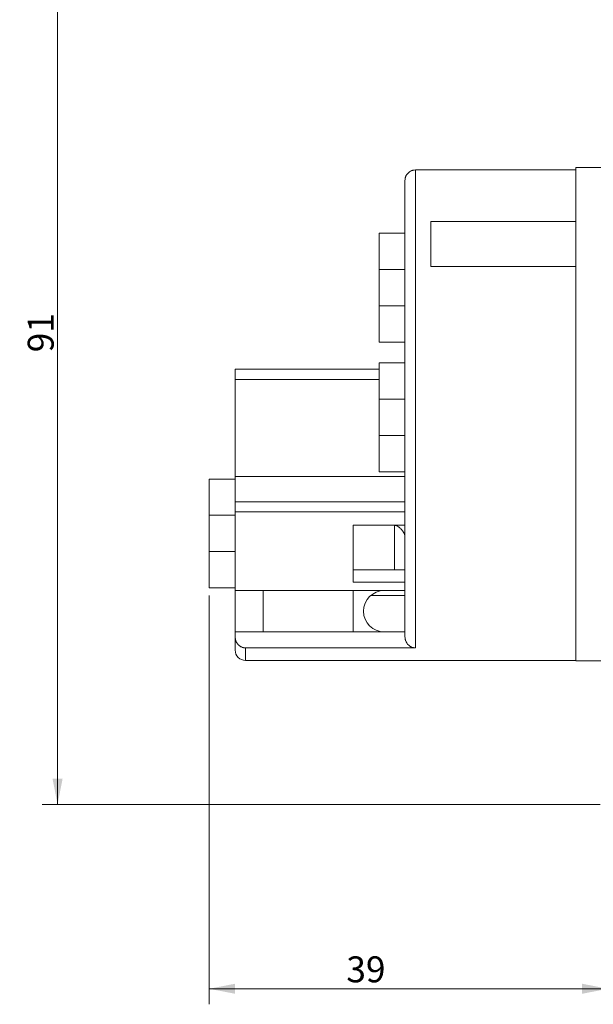
# Model space of a CAD drawing. Units: millimetres. Extents: x 0 to 420, y 0 to 297.
# Drawn here: x 152 to 208, y 154 to 249 of the extents above; entities that cross this region are included whole.
import ezdxf

# ---------------------------------------------------------------- set-up
doc = ezdxf.new("R2010")
doc.units = ezdxf.units.MM
doc.layers.add('1', color=7, linetype='Continuous', true_color=0xffffff)
doc.styles.add('Arial', font='Arial')
doc.dimstyles.get("Standard").update_dxf_attribs({"dimtxt": 0.18, "dimasz": 0.18, "dimexe": 0.18, "dimexo": 0.0625, "dimgap": 0.09, "dimtad": 0, "dimtih": 1, "dimtoh": 1, "dimdec": 4, "dimzin": 0, "dimdsep": 46, "dimtxsty": 'Standard', "dimcen": 0.09, "dimadec": 0, "dimazin": 0, "dimtfac": 1, "dimtdec": 4, "dimtofl": 0, "dimtmove": 0, "dimatfit": 3, "dimfxl": 0, "dimtolj": 1, "dimtzin": 0, "dimarcsym": 0})

# ---------------------------------------------------------------- blocks, each defined once
blk = doc.blocks.new('_U1')
at = {"layer": '1', "color": 18, "lineweight": 13}
for p, q in [((170.784, 193.505), (170.784, 154.088)), ((209.284, 172.605), (209.284, 154.088)), ((209.284, 155.588), (170.784, 155.588))]:
    blk.add_line(p, q, dxfattribs=at)
at = {"layer": '1', "color": 18, "lineweight": 18}
for points in [[(170.784, 155.588), (173.284, 156.074), (173.284, 155.102)], [(209.284, 155.588), (206.784, 155.102), (206.784, 156.074)]]:
    blk.add_solid(points, dxfattribs=at)
at = {"layer": '1', "color": 18, "linetype": 'Continuous', "lineweight": 13, "insert": (184.018, 156.211), "char_height": 2.5, "attachment_point": 7, "line_spacing_factor": 1.047437, "style": 'Arial'}
blk.add_mtext('\\fArial|b0|i0;\\W1.0000;39', dxfattribs=at)
blk = doc.blocks.new('_U6')
at = {"layer": '1', "color": 18, "lineweight": 13}
for p, q in [((268.776, 264.01), (154.637, 264.01)), ((156.137, 173.355), (156.137, 264.01)), ((208.534, 173.355), (154.637, 173.355))]:
    blk.add_line(p, q, dxfattribs=at)
at = {"layer": '1', "color": 18, "lineweight": 18}
for points in [[(156.137, 264.01), (156.623, 261.51), (155.651, 261.51)], [(156.137, 173.355), (155.651, 175.855), (156.623, 175.855)]]:
    blk.add_solid(points, dxfattribs=at)
at = {"layer": '1', "color": 18, "linetype": 'Continuous', "lineweight": 13, "insert": (155.759, 216.978), "char_height": 2.5, "attachment_point": 7, "rotation": 90, "line_spacing_factor": 1.047437, "style": 'Arial'}
blk.add_mtext('\\fArial|b0|i0;\\W1.0000;91', dxfattribs=at)

msp = doc.modelspace()

# ---------------------------------------------------------------- linework, layer by layer
at = {"layer": '1', "color": 155, "linetype": 'Continuous', "lineweight": 18}
for p, q in [((209.284, 234.805), (206.184, 234.805)), ((206.184, 234.805), (206.184, 211.005)), ((190.684, 234.565), (206.184, 234.565)), ((189.684, 233.556), (189.684, 189.527)), ((192.184, 225.245), (192.184, 229.589)), ((192.184, 229.589), (206.184, 229.589)), ((189.684, 228.455), (187.184, 228.455)), ((187.184, 224.955), (187.184, 228.455)), ((206.184, 225.245), (192.184, 225.245)), ((187.184, 224.955), (187.184, 221.455)), ((187.184, 217.955), (187.184, 221.455)), ((187.184, 217.955), (189.684, 217.955)), ((189.684, 215.955), (187.184, 215.955)), ((187.184, 212.455), (187.184, 215.955)), ((173.284, 214.355), (173.284, 215.355)), ((173.284, 215.355), (187.184, 215.355)), ((173.284, 205.005), (173.284, 214.355)), ((187.184, 212.455), (187.184, 208.955)), ((206.184, 211.005), (206.184, 187.205)), ((187.184, 205.455), (187.184, 208.955)), ((187.184, 205.455), (189.684, 205.455)), ((173.284, 204.755), (170.784, 204.755)), ((170.784, 201.255), (170.784, 204.755)), ((173.284, 202.556), (173.284, 205.005)), ((173.284, 201.576), (173.284, 202.556)), ((173.284, 194.005), (173.284, 201.576)), ((170.784, 201.255), (170.784, 197.755)), ((184.684, 196.005), (184.684, 200.297)), ((188.684, 200.289), (184.684, 200.289)), ((188.684, 200.305), (189.684, 200.305)), ((170.784, 194.255), (170.784, 197.755)), ((184.684, 196.005), (189.684, 196.005)), ((184.684, 196.005), (184.684, 194.805)), ((184.684, 194.805), (189.684, 194.805)), ((170.784, 194.255), (173.284, 194.255)), ((173.284, 190.005), (173.284, 194.005)), ((173.284, 194.005), (189.684, 194.005)), ((184.684, 194.005), (184.684, 190.005)), ((186.361, 193.505), (189.685, 193.505)), ((173.284, 190.005), (173.284, 189.526)), ((189.684, 190.005), (173.284, 190.005)), ((173.284, 189.527), (173.284, 188.255)), ((174.284, 188.47), (190.684, 188.47)), ((174.284, 187.255), (206.184, 187.255)), ((206.184, 187.205), (209.284, 187.205))]:
    msp.add_line(p, q, dxfattribs=at)
at = {"layer": '1', "color": 155, "linetype": 'Continuous', "lineweight": 13}
for p, q in [((190.684, 188.47), (190.684, 234.565)), ((187.184, 224.955), (189.684, 224.955)), ((189.684, 221.455), (187.184, 221.455)), ((173.284, 214.355), (187.184, 214.355)), ((187.184, 212.455), (189.684, 212.455)), ((189.684, 208.955), (187.184, 208.955)), ((173.284, 205.005), (189.684, 205.005)), ((173.284, 202.556), (189.684, 202.556)), ((173.284, 201.576), (189.684, 201.576)), ((173.284, 201.255), (170.784, 201.255)), ((188.684, 200.289), (188.684, 196.005)), ((170.784, 197.755), (173.284, 197.755)), ((175.983, 190.005), (175.983, 194.005))]:
    msp.add_line(p, q, dxfattribs=at)
at = {"layer": '1', "color": 155, "linetype": 'Continuous', "lineweight": 18}
for centre, radius, start, end in [((187.684, 192.005), 2, 90, 270), ((174.284, 188.255), 1, 180, 270.0003)]:
    msp.add_arc(centre, radius, start, end, dxfattribs=at)
for points, knots in [([(190.684, 234.565), (190.618, 234.565), (190.552, 234.558), (190.456, 234.539), (190.424, 234.531), (190.377, 234.516), (190.362, 234.511), (190.33, 234.5), (190.315, 234.494), (190.239, 234.462), (190.182, 234.431), (190.114, 234.385), (190.1, 234.375), (190.074, 234.356), (190.061, 234.345), (190.023, 234.314), (189.999, 234.291), (189.93, 234.222), (189.888, 234.171), (189.843, 234.102), (189.834, 234.088), (189.817, 234.06), (189.793, 234.016), (189.758, 233.942), (189.736, 233.881), (189.722, 233.833), (189.718, 233.818), (189.71, 233.785), (189.706, 233.769), (189.69, 233.688), (189.684, 233.623), (189.684, 233.556)], [0, 0, 0, 0, 0.125, 0.125, 0.1875, 0.1875, 0.21875, 0.21875, 0.25, 0.25, 0.375, 0.375, 0.40625, 0.40625, 0.4375, 0.4375, 0.5, 0.5, 0.625, 0.625, 0.65625, 0.65625, 0.6875, 0.75, 0.8125, 0.8125, 0.84375, 0.84375, 0.875, 0.875, 1, 1, 1, 1]), ([(189.684, 199.245), (189.684, 199.282), (189.676, 199.322), (189.656, 199.386), (189.648, 199.408), (189.633, 199.442), (189.628, 199.454), (189.616, 199.477), (189.61, 199.489), (189.579, 199.549), (189.55, 199.598), (189.482, 199.699), (189.444, 199.751), (189.382, 199.829), (189.36, 199.856), (189.314, 199.907), (189.291, 199.933), (189.242, 199.984), (189.216, 200.01), (189.163, 200.059), (189.136, 200.083), (189.092, 200.119), (189.077, 200.13), (189.046, 200.153), (189.031, 200.164), (188.983, 200.196), (188.949, 200.215), (188.896, 200.241), (188.878, 200.249), (188.841, 200.262), (188.803, 200.274), (188.764, 200.282), (188.734, 200.286), (188.724, 200.287), (188.704, 200.288), (188.694, 200.289), (188.684, 200.289)], [0, 0, 0, 0, 0.125, 0.125, 0.1875, 0.1875, 0.21875, 0.21875, 0.25, 0.25, 0.375, 0.375, 0.5, 0.5, 0.5625, 0.5625, 0.625, 0.625, 0.6875, 0.6875, 0.75, 0.75, 0.78125, 0.78125, 0.8125, 0.8125, 0.875, 0.875, 0.90625, 0.90625, 0.9375, 0.96875, 0.96875, 0.984375, 0.984375, 1, 1, 1, 1]), ([(173.284, 189.526), (173.284, 189.458), (173.29, 189.392), (173.308, 189.293), (173.316, 189.26), (173.329, 189.212), (173.334, 189.196), (173.345, 189.163), (173.35, 189.147), (173.38, 189.068), (173.41, 189.008), (173.462, 188.923), (173.481, 188.895), (173.522, 188.841), (173.544, 188.815), (173.578, 188.778), (173.59, 188.766), (173.614, 188.742), (173.651, 188.707), (173.716, 188.655), (173.772, 188.618), (173.83, 188.584), (173.861, 188.569), (173.953, 188.527), (174.016, 188.506), (174.098, 188.488), (174.115, 188.485), (174.148, 188.48), (174.165, 188.478), (174.216, 188.472), (174.25, 188.47), (174.284, 188.47)], [0, 0, 0, 0, 0.125, 0.125, 0.1875, 0.1875, 0.21875, 0.21875, 0.25, 0.25, 0.375, 0.375, 0.4375, 0.4375, 0.5, 0.5, 0.53125, 0.53125, 0.5625, 0.625, 0.6875, 0.6875, 0.75, 0.75, 0.875, 0.875, 0.90625, 0.90625, 0.9375, 0.9375, 1, 1, 1, 1]), ([(189.684, 189.527), (189.684, 189.459), (189.69, 189.392), (189.708, 189.293), (189.716, 189.26), (189.729, 189.212), (189.734, 189.196), (189.745, 189.163), (189.75, 189.147), (189.78, 189.068), (189.81, 189.008), (189.863, 188.923), (189.882, 188.895), (189.912, 188.854), (189.923, 188.841), (189.944, 188.815), (189.956, 188.802), (190.013, 188.74), (190.063, 188.696), (190.144, 188.637), (190.173, 188.618), (190.231, 188.584), (190.261, 188.569), (190.353, 188.527), (190.417, 188.506), (190.5, 188.488), (190.516, 188.485), (190.55, 188.48), (190.567, 188.478), (190.617, 188.472), (190.65, 188.47), (190.684, 188.47)], [0, 0, 0, 0, 0.125, 0.125, 0.1875, 0.1875, 0.21875, 0.21875, 0.25, 0.25, 0.375, 0.375, 0.4375, 0.4375, 0.46875, 0.46875, 0.5, 0.5, 0.625, 0.625, 0.6875, 0.6875, 0.75, 0.75, 0.875, 0.875, 0.90625, 0.90625, 0.9375, 0.9375, 1, 1, 1, 1])]:
    msp.add_open_spline(points, degree=3, knots=knots, dxfattribs=at)
msp.add_open_spline([(184.684, 200.305), (188.684, 200.305)], degree=1, dxfattribs=at)
at = {"layer": '1', "color": 155, "linetype": 'Continuous', "lineweight": 13}
msp.add_open_spline([(174.284, 188.47), (174.284, 188.27), (174.284, 188.093), (174.284, 187.79), (174.284, 187.663), (174.284, 187.459), (174.284, 187.383), (174.284, 187.281), (174.284, 187.255), (174.284, 187.255)], degree=3, knots=[0, 0, 0, 0, 0.25, 0.25, 0.5, 0.5, 0.75, 0.75, 1, 1, 1, 1], dxfattribs=at)

# ---------------------------------------------------------------- dimensions: what is measured, and where the dimension line sits
at = {"layer": '1', "color": 18, "linetype": 'Continuous', "lineweight": 13}
dim = msp.add_linear_dim(base=(156.137, 264.01), p1=(209.284, 173.355), p2=(269.526, 264.01), angle=90, dimstyle='Standard', override={"dimtxt": 2.5, "dimasz": 2.5, "dimexe": 1.5, "dimexo": 0.75, "dimgap": 1.25, "dimtad": 1, "dimtih": 0, "dimtoh": 0, "dimdec": 0, "dimlfac": 1, "dimzin": 8, "dimdsep": 46, "dimlunit": 2, "dimtxsty": 'Arial', "dimsah": 1, "dimse1": 0, "dimse2": 0, "dimsd1": 0, "dimsd2": 0, "dimclrd": 18, "dimclre": 18, "dimclrt": 18, "dimtol": 0, "dimtm": -0.02, "dimtfac": 0.6, "dimtdec": 3, "dimtofl": 1, "dimtmove": 0, "dimtzin": 8, "dimlwd": 13, "dimlwe": 13}, dxfattribs=at)
dim.commit()
dim.dimension.update_dxf_attribs({"geometry": '_U6', "text_midpoint": (156.137, 218.683), "dimtype": 160})
dim = msp.add_linear_dim(base=(170.783917, 155.58818), p1=(209.283919, 173.355073), p2=(170.783917, 194.25507), dimstyle='Standard', override={"dimtxt": 2.5, "dimasz": 2.5, "dimexe": 1.5, "dimexo": 0.75, "dimgap": 1.25, "dimtad": 1, "dimtih": 1, "dimtoh": 0, "dimdec": 0, "dimlfac": 1, "dimzin": 8, "dimdsep": 46, "dimlunit": 2, "dimtxsty": 'Arial', "dimsah": 1, "dimse1": 0, "dimse2": 0, "dimsd1": 0, "dimsd2": 0, "dimclrd": 18, "dimclre": 18, "dimclrt": 18, "dimtol": 0, "dimtm": -0.02, "dimtfac": 0.6, "dimtdec": 3, "dimtofl": 1, "dimtmove": 0, "dimtzin": 8, "dimlwd": 13, "dimlwe": 13}, dxfattribs=at)
dim.commit()
dim.dimension.update_dxf_attribs({"geometry": '_U1', "text_midpoint": (185.702433, 155.58818), "dimtype": 160})

doc.saveas('drawing.dxf')
